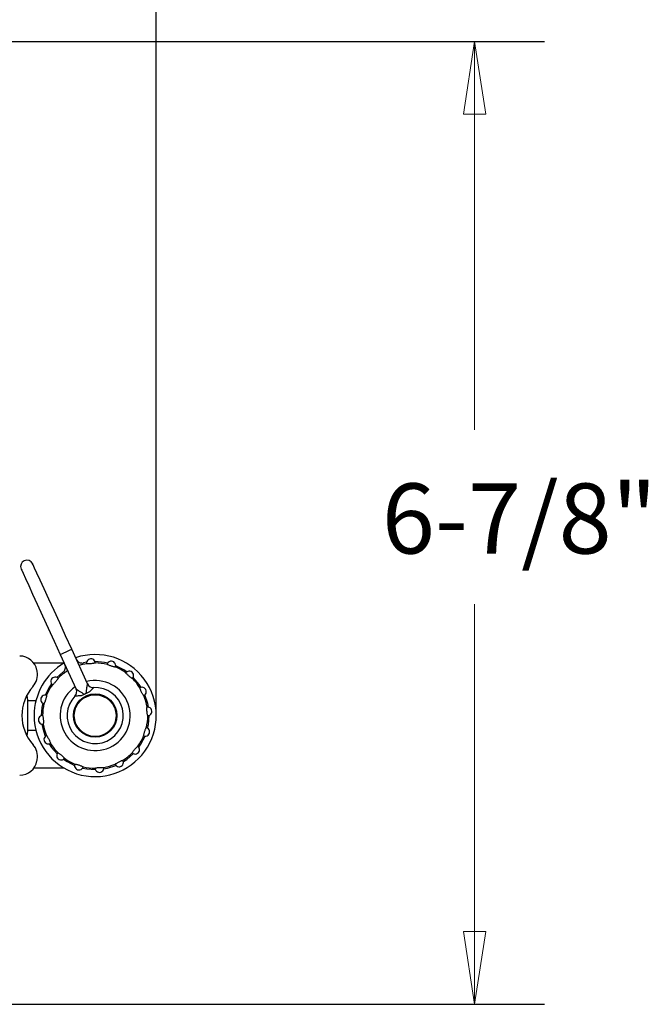
# Model space of a CAD drawing. Units: inches. Extents: x 0 to 16.9, y 0 to 10.9.
# Drawn here: x 11.7 to 12.8, y 7.5 to 9.3 of the extents above; entities that cross this region are included whole.
import ezdxf

# ---------------------------------------------------------------- set-up
doc = ezdxf.new("R2010")
doc.units = ezdxf.units.IN
doc.header["$MEASUREMENT"] = 0
doc.styles.add('logo', font='ARIALN.TTF')

msp = doc.modelspace()

# ---------------------------------------------------------------- hatches: boundary and pattern name
h = msp.add_hatch(color=256)
h.paths.add_polyline_path([(12.4905, 9.2176), (12.5105, 9.0876), (12.4705, 9.0876)])
edge = h.paths.add_edge_path(flags=16)
edge.add_line((12.4905, 9.2176), (12.5105, 9.0876))
edge.add_line((12.5105, 9.0876), (12.4705, 9.0876))
h = msp.add_hatch(color=256)
h.paths.add_polyline_path([(12.4905, 7.5), (12.4705, 7.63), (12.5105, 7.63)])
edge = h.paths.add_edge_path(flags=16)
edge.add_line((12.4905, 7.5), (12.4705, 7.63))
edge.add_line((12.4705, 7.63), (12.5105, 7.63))

# ---------------------------------------------------------------- linework, layer by layer
for p, q in [((11.9227, 8.015), (11.9227, 9.9004)), ((7.7447, 9.2176), (12.6155, 9.2176)), ((8.3947, 7.5), (12.6155, 7.5))]:
    msp.add_line(p, q)
at = {"color": 7, "linetype": 'Continuous', "lineweight": 25}
for p, q in [((11.8003, 8.0715), (11.772, 8.1333)), ((11.7515, 8.124), (11.7798, 8.0621)), ((11.7584, 8.1087), (11.7042, 8.1087)), ((11.7986, 8.11), (11.7929, 8.109)), ((11.7563, 8.0922), (11.7456, 8.0829)), ((11.7943, 8.0528), (11.7886, 8.0502)), ((11.8036, 8.0571), (11.7979, 8.0545)), ((11.6935, 7.9876), (11.6935, 8.0424)), ((11.7584, 7.9212), (11.7042, 7.9212))]:
    msp.add_line(p, q, dxfattribs=at)
at = {"color": 8, "linetype": 'Continuous', "lineweight": 25}
for p, q in [((11.6935, 8.0419), (11.7083, 8.0419)), ((11.7083, 7.9881), (11.6935, 7.9881))]:
    msp.add_line(p, q, dxfattribs=at)
at = {"lineweight": 0}
for points in [[(12.4905, 9.2176), (12.5105, 9.0876), (12.4705, 9.0876)], [(12.4905, 7.5), (12.4705, 7.63), (12.5105, 7.63)]]:
    msp.add_lwpolyline(points, dxfattribs=at)
at = {"lineweight": 18}
for points in [[(12.4905, 9.2176), (12.5105, 9.0876), (12.4705, 9.0876), (12.4905, 9.2176)], [(12.4905, 9.2176), (12.4905, 8.5246)], [(12.4905, 7.5), (12.4905, 8.2138)], [(12.4905, 7.5), (12.4705, 7.63), (12.5105, 7.63), (12.4905, 7.5)]]:
    msp.add_lwpolyline(points, dxfattribs=at)
at = {"color": 7, "linetype": 'Continuous', "lineweight": 25, "flags": 128}
for points in [[(11.6819, 8.2763), (11.6827, 8.2744), (11.6853, 8.2689), (11.6895, 8.2597), (11.6952, 8.2472), (11.7023, 8.2317), (11.7106, 8.2135), (11.7199, 8.1931), (11.73, 8.1711), (11.7407, 8.1478), (11.7515, 8.124)], [(11.772, 8.1333), (11.7611, 8.1572), (11.7505, 8.1804), (11.7404, 8.2025), (11.7311, 8.2229), (11.7227, 8.2411), (11.7156, 8.2566), (11.7099, 8.2691), (11.7058, 8.2782), (11.7032, 8.2838), (11.7023, 8.2857)], [(11.7633, 8.0983), (11.7633, 8.0976), (11.7643, 8.0946)], [(11.8362, 8.1086), (11.8303, 8.1098), (11.8136, 8.1112)], [(11.8703, 8.0929), (11.8652, 8.0964), (11.8504, 8.104)], [(11.8958, 8.0653), (11.8923, 8.0706), (11.8817, 8.0832)], [(11.7359, 8.0715), (11.7312, 8.0645), (11.7248, 8.0516)], [(11.6935, 8.0424), (11.693, 8.0474), (11.692, 8.0512)], [(11.7979, 8.0545), (11.7974, 8.0543), (11.797, 8.054), (11.7965, 8.0538), (11.7961, 8.0536), (11.7956, 8.0534), (11.7952, 8.0532), (11.7947, 8.053), (11.7943, 8.0528)], [(11.9088, 8.0301), (11.9076, 8.0365), (11.9026, 8.052)], [(11.7202, 8.0374), (11.7186, 8.0293), (11.7175, 8.0148)], [(11.9074, 7.9926), (11.9087, 7.9992), (11.91, 8.0152)], [(11.7187, 7.9999), (11.7203, 7.992), (11.7249, 7.978)], [(11.692, 7.9788), (11.693, 7.9825), (11.6935, 7.9876)], [(11.8917, 7.9585), (11.8955, 7.9642), (11.9028, 7.9783)], [(11.7317, 7.9646), (11.7361, 7.9581), (11.7458, 7.9468)], [(11.8641, 7.933), (11.87, 7.9369), (11.882, 7.9471)], [(11.7573, 7.9371), (11.7636, 7.9328), (11.7771, 7.926)], [(11.7914, 7.9214), (11.7987, 7.9199), (11.814, 7.9187)], [(11.8289, 7.9199), (11.836, 7.9214), (11.8508, 7.9261)]]:
    msp.add_lwpolyline(points, dxfattribs=at)
at = {"color": 8, "linetype": 'Continuous', "lineweight": 25, "flags": 128}
msp.add_lwpolyline([(11.7515, 8.124), (11.7523, 8.1243), (11.7545, 8.1254), (11.7579, 8.1269), (11.7618, 8.1287), (11.7657, 8.1305), (11.769, 8.132), (11.7712, 8.133), (11.772, 8.1333)], dxfattribs=at)
at = {"color": 7, "linetype": 'Continuous', "lineweight": 25}
for radius in [0.0387, 0.0372]:
    msp.add_circle((11.8138, 8.015), radius, dxfattribs=at)
for centre, radius, start, end in [((11.6921, 8.281), 0.0113, 24.5771, 204.5771), ((11.6792, 8.09), 0.0312, 10.8069, 90), ((11.8138, 8.015), 0.1089, 180, 108.6465), ((11.8063, 8.1084), 0.00781, 2.1891, 186.9651), ((11.8138, 8.015), 0.1089, 120.5077, 180), ((11.8138, 8.015), 0.0938, 99.3531, 107.685), ((11.8138, 8.015), 0.0938, 76.8531, 89.8011), ((11.8426, 8.1042), 0.00781, 339.6891, 164.4651), ((11.8138, 8.015), 0.0938, 54.3531, 67.3011), ((11.6796, 8.0877), 0.0312, 318.3062, 10.4791), ((11.2863, 8.015), 0.4313, 10.4791, 10.8069), ((11.7424, 8.0758), 0.00781, 47.1891, 231.9651), ((11.8138, 8.015), 0.0938, 121.8531, 134.8011), ((11.8746, 8.0864), 0.00781, 317.1891, 141.9651), ((11.8138, 8.015), 0.0937, 31.8531, 44.8011), ((11.7613, 8.015), 0.0781, 138.3062, 221.6938), ((11.8138, 8.015), 0.0938, 144.3531, 157.3011), ((11.8138, 8.015), 0.05, 136.1292, 93.025), ((11.7696, 8.0574), 0.0113, 316.1292, 24.5771), ((11.8105, 8.0762), 0.0113, 204.5771, 273.025), ((11.8972, 8.0577), 0.00781, 294.6891, 119.4651), ((11.7246, 8.0438), 0.00781, 69.6891, 254.4651), ((11.8138, 8.015), 0.0937, 9.3531, 22.3011), ((11.8138, 8.015), 0.0938, 166.8531, 179.8011), ((11.9072, 8.0225), 0.00781, 272.1891, 96.9651), ((11.7203, 8.0075), 0.00781, 92.1891, 276.9651), ((11.8138, 8.015), 0.0938, 346.8531, 359.8011), ((11.8138, 8.015), 0.0938, 189.3531, 202.3011), ((11.903, 7.9861), 0.00781, 249.6891, 74.4651), ((11.7303, 7.9723), 0.00781, 114.6891, 299.4651), ((11.8138, 8.015), 0.0937, 324.3531, 337.3011), ((11.6796, 7.9422), 0.0313, 349.5209, 41.6938), ((11.8138, 8.015), 0.0938, 211.8531, 224.8011), ((11.8851, 7.9542), 0.00781, 227.1891, 51.9651), ((11.753, 7.9436), 0.00781, 137.1891, 321.9651), ((11.8138, 8.015), 0.0938, 234.3531, 247.3011), ((11.8138, 8.015), 0.0938, 301.8531, 314.8011), ((11.6792, 7.94), 0.0313, 270, 349.1931), ((11.2863, 8.015), 0.4313, 349.1931, 349.5209), ((11.7849, 7.9258), 0.00781, 159.6891, 344.4651), ((11.8138, 8.015), 0.0938, 256.8531, 269.8011), ((11.8213, 7.9215), 0.00781, 182.1891, 6.9651), ((11.8138, 8.015), 0.0937, 279.3531, 292.3011), ((11.8564, 7.9315), 0.00781, 204.6891, 29.4651)]:
    msp.add_arc(centre, radius, start, end, dxfattribs=at)
at = {"color": 8, "linetype": 'Continuous', "lineweight": 25}
msp.add_arc((11.8138, 8.015), 0.0625, 124.9469, 104.2073, dxfattribs=at)
at = {"color": 7, "linetype": 'Continuous', "lineweight": 25}
for points, knots in [([(11.7803, 8.1153), (11.7809, 8.1141), (11.7822, 8.1119), (11.7844, 8.1105), (11.7855, 8.1099)], [0, 0, 0, 0, 0.500004, 1, 1, 1, 1]), ([(11.7563, 8.0922), (11.7573, 8.0931), (11.7592, 8.0948), (11.7601, 8.0972), (11.7605, 8.0984)], [0, 0, 0, 0, 0.500013, 1, 1, 1, 1]), ([(11.7605, 8.0984), (11.7607, 8.0997), (11.7611, 8.1023), (11.7602, 8.1047), (11.7598, 8.1059)], [0, 0, 0, 0, 0.499999, 1, 1, 1, 1]), ([(11.7855, 8.1099), (11.7867, 8.1094), (11.7891, 8.1085), (11.7917, 8.1088), (11.7929, 8.109)], [0, 0, 0, 0, 0.500016, 1, 1, 1, 1]), ([(11.8141, 8.1087), (11.814, 8.1087), (11.8138, 8.1087), (11.8126, 8.1084), (11.8106, 8.108), (11.8082, 8.1076), (11.8056, 8.1074), (11.803, 8.1073), (11.8008, 8.1073), (11.7992, 8.1074), (11.7986, 8.1075), (11.7985, 8.1075), (11.7985, 8.1075)], [0, 0, 0, 0, 0.105678, 0.211412, 0.317774, 0.42506, 0.532664, 0.640183, 0.747755, 0.855272, 0.962086, 1, 1, 1, 1]), ([(11.8499, 8.1015), (11.8499, 8.1015), (11.8497, 8.1015), (11.8484, 8.1017), (11.8465, 8.1021), (11.8441, 8.1027), (11.8415, 8.1035), (11.8391, 8.1044), (11.8371, 8.1053), (11.8357, 8.106), (11.8351, 8.1063), (11.8351, 8.1063), (11.8351, 8.1063)], [0, 0, 0, 0, 0.105676, 0.211411, 0.31777, 0.425062, 0.532662, 0.640186, 0.747756, 0.855272, 0.962086, 1, 1, 1, 1]), ([(11.7477, 8.0815), (11.7477, 8.0814), (11.7476, 8.0813), (11.7469, 8.0802), (11.7458, 8.0785), (11.7443, 8.0766), (11.7426, 8.0745), (11.7409, 8.0726), (11.7393, 8.0711), (11.7381, 8.0701), (11.7376, 8.0697), (11.7376, 8.0696), (11.7376, 8.0696)], [0, 0, 0, 0, 0.105678, 0.211411, 0.317771, 0.425064, 0.532668, 0.640185, 0.747752, 0.855273, 0.962086, 1, 1, 1, 1]), ([(11.7649, 8.0948), (11.7647, 8.0947), (11.7643, 8.0946), (11.7643, 8.0946), (11.7643, 8.0946)], [0, 0, 0, 0, 0.682718, 1, 1, 1, 1]), ([(11.8803, 8.0811), (11.8802, 8.0811), (11.8801, 8.0812), (11.8789, 8.0819), (11.8773, 8.083), (11.8753, 8.0844), (11.8733, 8.0861), (11.8714, 8.0879), (11.8699, 8.0895), (11.8688, 8.0907), (11.8684, 8.0911), (11.8684, 8.0912), (11.8684, 8.0912)], [0, 0, 0, 0, 0.105677, 0.211411, 0.31777, 0.425068, 0.532666, 0.640184, 0.747755, 0.855275, 0.962086, 1, 1, 1, 1]), ([(11.7798, 8.0621), (11.7799, 8.0621), (11.78, 8.062), (11.7808, 8.0616), (11.7825, 8.0606), (11.7858, 8.0586), (11.7899, 8.056), (11.7928, 8.0539), (11.7943, 8.0528)], [0, 0, 0, 0, 0.106049, 0.150564, 0.314241, 0.507723, 0.755497, 1, 1, 1, 1]), ([(11.7979, 8.0545), (11.798, 8.0562), (11.7983, 8.0599), (11.799, 8.0647), (11.7997, 8.0685), (11.8001, 8.0707), (11.8003, 8.0714), (11.8003, 8.0715), (11.8003, 8.0715)], [0, 0, 0, 0, 0.244496, 0.492266, 0.685736, 0.849412, 0.95718, 1, 1, 1, 1]), ([(11.8111, 8.0649), (11.8111, 8.0648), (11.811, 8.0648), (11.8104, 8.0641), (11.8092, 8.063), (11.8068, 8.0605), (11.8047, 8.0583), (11.8036, 8.0571)], [0, 0, 0, 0, 0.177766, 0.205603, 0.422044, 0.670338, 1, 1, 1, 1]), ([(11.9005, 8.0506), (11.9005, 8.0506), (11.9004, 8.0508), (11.8996, 8.0518), (11.8985, 8.0535), (11.8972, 8.0556), (11.896, 8.0579), (11.8949, 8.0603), (11.8941, 8.0623), (11.8936, 8.0638), (11.8934, 8.0644), (11.8934, 8.0645), (11.8934, 8.0645)], [0, 0, 0, 0, 0.105677, 0.211407, 0.317769, 0.425066, 0.532668, 0.640183, 0.747754, 0.855274, 0.962086, 1, 1, 1, 1]), ([(11.7273, 8.0512), (11.7273, 8.0511), (11.7272, 8.0509), (11.727, 8.0496), (11.7266, 8.0477), (11.7261, 8.0453), (11.7253, 8.0428), (11.7244, 8.0403), (11.7235, 8.0383), (11.7228, 8.0369), (11.7225, 8.0364), (11.7225, 8.0363), (11.7225, 8.0363)], [0, 0, 0, 0, 0.105677, 0.21141, 0.31777, 0.425063, 0.532664, 0.640181, 0.747753, 0.855274, 0.962086, 1, 1, 1, 1]), ([(11.7886, 8.0502), (11.7886, 8.0502), (11.7868, 8.0502), (11.7839, 8.05), (11.7804, 8.0498), (11.7784, 8.0497), (11.7778, 8.0496), (11.7777, 8.0496), (11.7777, 8.0496)], [0, 0, 0, 0, 0.013215, 0.329653, 0.577853, 0.794217, 0.957709, 1, 1, 1, 1]), ([(11.9075, 8.0147), (11.9075, 8.0147), (11.9075, 8.0149), (11.9072, 8.0162), (11.9068, 8.0181), (11.9064, 8.0206), (11.9062, 8.0232), (11.9061, 8.0258), (11.9061, 8.028), (11.9062, 8.0296), (11.9063, 8.0302), (11.9063, 8.0302), (11.9063, 8.0302)], [0, 0, 0, 0, 0.105677, 0.21141, 0.317769, 0.425065, 0.532665, 0.640182, 0.747754, 0.855274, 0.962086, 1, 1, 1, 1]), ([(11.72, 8.0153), (11.72, 8.0152), (11.7201, 8.0151), (11.7204, 8.0138), (11.7208, 8.0119), (11.7211, 8.0094), (11.7214, 8.0068), (11.7215, 8.0042), (11.7214, 8.002), (11.7213, 8.0004), (11.7213, 7.9998), (11.7213, 7.9998), (11.7213, 7.9998)], [0, 0, 0, 0, 0.105678, 0.211409, 0.317769, 0.425065, 0.532665, 0.640181, 0.747754, 0.855274, 0.962086, 1, 1, 1, 1]), ([(11.9003, 7.9788), (11.9003, 7.9789), (11.9003, 7.9791), (11.9005, 7.9804), (11.9009, 7.9823), (11.9015, 7.9847), (11.9023, 7.9872), (11.9032, 7.9896), (11.9041, 7.9917), (11.9048, 7.9931), (11.905, 7.9936), (11.9051, 7.9937), (11.9051, 7.9937)], [0, 0, 0, 0, 0.105677, 0.21141, 0.31777, 0.425063, 0.532664, 0.640181, 0.747753, 0.855274, 0.962086, 1, 1, 1, 1]), ([(11.727, 7.9794), (11.7271, 7.9793), (11.7272, 7.9792), (11.728, 7.9781), (11.729, 7.9765), (11.7303, 7.9744), (11.7316, 7.972), (11.7326, 7.9697), (11.7334, 7.9676), (11.7339, 7.9662), (11.7341, 7.9656), (11.7341, 7.9655), (11.7341, 7.9655)], [0, 0, 0, 0, 0.105677, 0.211411, 0.317768, 0.425064, 0.532666, 0.640181, 0.747753, 0.855273, 0.962086, 1, 1, 1, 1]), ([(11.8798, 7.9485), (11.8799, 7.9485), (11.88, 7.9487), (11.8807, 7.9498), (11.8817, 7.9514), (11.8832, 7.9534), (11.8849, 7.9555), (11.8867, 7.9573), (11.8883, 7.9589), (11.8894, 7.9599), (11.8899, 7.9603), (11.8899, 7.9603), (11.89, 7.9604)], [0, 0, 0, 0, 0.105677, 0.21141, 0.317769, 0.425062, 0.532667, 0.640183, 0.747757, 0.855272, 0.962085, 1, 1, 1, 1]), ([(11.7472, 7.9489), (11.7473, 7.9489), (11.7475, 7.9488), (11.7486, 7.9481), (11.7502, 7.947), (11.7522, 7.9456), (11.7542, 7.9438), (11.7561, 7.9421), (11.7577, 7.9405), (11.7587, 7.9393), (11.7591, 7.9388), (11.7591, 7.9388), (11.7591, 7.9388)], [0, 0, 0, 0, 0.105677, 0.211411, 0.317769, 0.425067, 0.532665, 0.640182, 0.747753, 0.855273, 0.962086, 1, 1, 1, 1]), ([(11.7776, 7.9285), (11.7777, 7.9285), (11.7778, 7.9285), (11.7792, 7.9283), (11.7811, 7.9279), (11.7835, 7.9273), (11.786, 7.9265), (11.7884, 7.9256), (11.7904, 7.9247), (11.7918, 7.924), (11.7924, 7.9237), (11.7924, 7.9237), (11.7924, 7.9237)], [0, 0, 0, 0, 0.105676, 0.211411, 0.317769, 0.425061, 0.53266, 0.640184, 0.747753, 0.855275, 0.962086, 1, 1, 1, 1]), ([(11.8134, 7.9212), (11.8135, 7.9213), (11.8137, 7.9213), (11.815, 7.9216), (11.8169, 7.922), (11.8193, 7.9224), (11.822, 7.9226), (11.8246, 7.9227), (11.8268, 7.9226), (11.8283, 7.9225), (11.829, 7.9225), (11.829, 7.9225), (11.829, 7.9225)], [0, 0, 0, 0, 0.105678, 0.211412, 0.317773, 0.42507, 0.532661, 0.640181, 0.747753, 0.855276, 0.962086, 1, 1, 1, 1]), ([(11.8493, 7.9283), (11.8494, 7.9283), (11.8496, 7.9284), (11.8506, 7.9292), (11.8523, 7.9303), (11.8544, 7.9315), (11.8567, 7.9328), (11.8591, 7.9338), (11.8611, 7.9346), (11.8626, 7.9352), (11.8632, 7.9353), (11.8632, 7.9354), (11.8632, 7.9354)], [0, 0, 0, 0, 0.105676, 0.211409, 0.317771, 0.425065, 0.53267, 0.640185, 0.747756, 0.855274, 0.962086, 1, 1, 1, 1])]:
    msp.add_open_spline(points, degree=3, knots=knots, dxfattribs=at)
at = {"color": 8, "linetype": 'Continuous', "lineweight": 25}
for points, knots in [([(11.7605, 8.0984), (11.7607, 8.0991), (11.761, 8.1001), (11.762, 8.1006), (11.7622, 8.1007)], [0, 0, 0, 0, 0.749912, 1, 1, 1, 1]), ([(11.7855, 8.1099), (11.7848, 8.1102), (11.7839, 8.1105), (11.7829, 8.1102), (11.7827, 8.1101)], [0, 0, 0, 0, 0.749882, 1, 1, 1, 1])]:
    msp.add_open_spline(points, degree=3, knots=knots, dxfattribs=at)

# ---------------------------------------------------------------- texts
at = {"style": 'logo'}
msp.add_text('6-7/8"', height=0.125, dxfattribs=at).set_placement((12.3251, 8.304))

doc.saveas('drawing.dxf')
